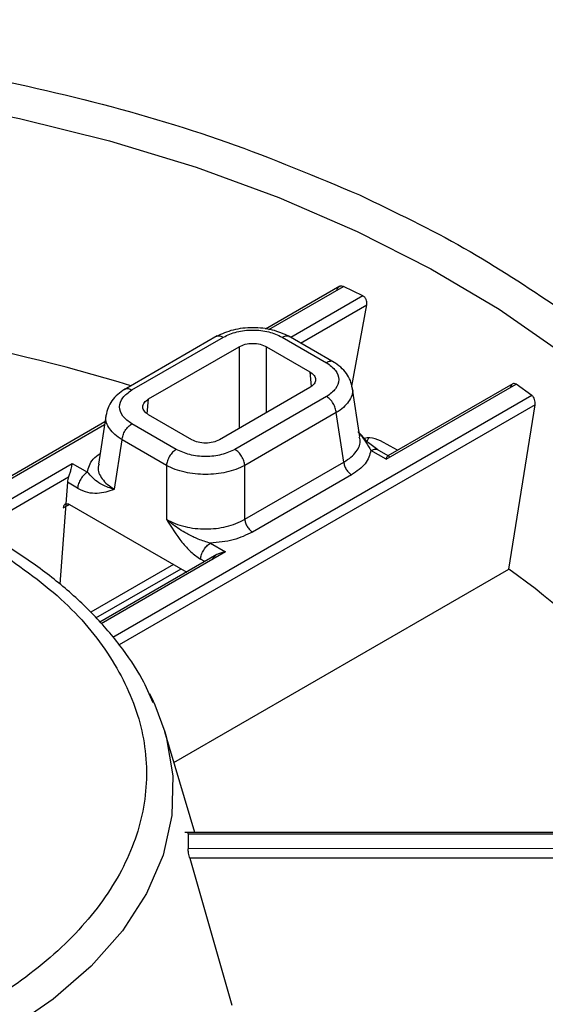
# Model space of a CAD drawing. Units: millimetres. Extents: x 5 to 292, y 5 to 415.
# Drawn here: x 229 to 238, y 267 to 284 of the extents above; entities that cross this region are included whole.
import ezdxf

# ---------------------------------------------------------------- set-up
doc = ezdxf.new("R2010")
doc.units = ezdxf.units.MM

msp = doc.modelspace()

# ---------------------------------------------------------------- linework, layer by layer
at = {"color": 7, "linetype": 'Continuous', "lineweight": 25}
for p, q in [((234.7549, 279.649), (233.4157, 278.8758)), ((235.1649, 279.4777), (234.817, 279.6425)), ((234.9672, 277.854), (235.2396, 279.3167)), ((232.5476, 278.755), (230.8735, 277.7885)), ((231.0122, 277.7841), (232.6589, 278.7347)), ((233.7155, 278.7347), (234.5137, 278.2739)), ((234.6524, 278.2784), (233.8268, 278.755)), ((231.313, 277.6216), (232.9401, 278.5609)), ((233.4343, 278.5609), (234.2128, 278.1115)), ((235.5864, 276.537), (237.9226, 277.8857)), ((237.8671, 277.8959), (235.6152, 276.5959)), ((238.208, 277.685), (237.9226, 277.8857)), ((234.2128, 277.8261), (232.5858, 276.8869)), ((235.1139, 276.9389), (234.9772, 277.8406)), ((234.5137, 277.6639), (232.867, 276.7133)), ((230.5486, 277.3508), (230.412, 276.4491)), ((234.6898, 277.3759), (233.0431, 276.4253)), ((234.8246, 276.4865), (234.6898, 277.3759)), ((237.7914, 274.5573), (238.2659, 277.5179)), ((230.527, 277.2083), (227.6698, 275.5588)), ((231.8104, 276.7133), (231.0122, 277.1741)), ((232.0915, 276.8869), (231.313, 277.3363)), ((230.7013, 275.9967), (230.8361, 276.8861)), ((231.6343, 276.4253), (230.8361, 276.8861)), ((235.2448, 276.8598), (235.2725, 276.9203)), ((235.5864, 276.537), (235.3133, 276.6946)), ((235.623, 276.6004), (235.4275, 276.7132)), ((233.0431, 275.4581), (234.8246, 276.4865)), ((229.9397, 276.4613), (230.2126, 276.3037)), ((231.6343, 276.4253), (231.6343, 275.4581)), ((233.0431, 275.4581), (233.0431, 276.4253)), ((229.852, 276.1222), (229.8239, 275.7348)), ((230.0365, 276.0157), (229.852, 276.1222)), ((234.9655, 276.2561), (233.184, 275.2277)), ((229.8238, 275.7347), (229.719, 274.2915)), ((229.8921, 275.7245), (231.9989, 274.5083)), ((232.4243, 275.0269), (232.6974, 274.8693)), ((232.5436, 274.8227), (230.4343, 273.605)), ((230.3668, 273.6827), (231.898, 274.5666)), ((231.7692, 271.0807), (237.7914, 274.5573)), ((231.4235, 272.1228), (231.6036, 271.6359)), ((232.1445, 269.823), (231.6036, 271.6359)), ((243.1566, 269.8269), (231.9678, 269.8229)), ((232.0264, 269.8), (243.1003, 269.804)), ((232.0264, 269.8), (232.0267, 269.5316)), ((243.1006, 269.5356), (232.0267, 269.5316)), ((243.0698, 269.3641), (232.0527, 269.3601)), ((232.0527, 269.3601), (232.8134, 266.7171))]:
    msp.add_line(p, q, dxfattribs=at)
at = {"color": 8, "linetype": 'Continuous', "lineweight": 25}
for p, q in [((233.4768, 278.8688), (234.817, 279.6425)), ((235.1649, 279.4777), (233.8699, 278.7301)), ((234.0467, 278.628), (235.2396, 279.3167)), ((232.9401, 278.5609), (232.9401, 277.0914)), ((233.4343, 277.3767), (233.4343, 278.5609)), ((234.2128, 278.1115), (234.2369, 277.8469)), ((238.208, 277.685), (230.6702, 273.3335)), ((231.289, 277.357), (231.313, 277.6216)), ((238.2659, 277.5179), (230.7862, 273.2)), ((227.7093, 275.5394), (230.52, 277.1619)), ((228.0512, 275.371), (229.9397, 276.4613)), ((228.242, 275.2771), (229.875, 276.2198)), ((229.7769, 275.6612), (229.8888, 275.7257)), ((232.6974, 274.8693), (230.4587, 273.5769)), ((232.3233, 274.6956), (232.2482, 274.7389)), ((231.7606, 274.6459), (230.2729, 273.787))]:
    msp.add_line(p, q, dxfattribs=at)
at = {"color": 8, "linetype": 'Continuous', "lineweight": 25, "flags": 128}
for points in [[(216.8526, 283.3198), (218.5975, 283.4647), (220.3567, 283.5301), (222.1194, 283.5156), (223.8746, 283.4213), (225.6116, 283.2478), (227.3197, 282.9962), (228.9884, 282.668), (230.6073, 282.2652), (232.1664, 281.7904), (233.6562, 281.2463), (235.0675, 280.6365), (236.3916, 279.9647), (237.6202, 279.2349), (238.7459, 278.4517)], [(231.3295, 272.3216), (231.3643, 272.2509), (231.4235, 272.1228)], [(231.6036, 271.6359), (231.6274, 271.5526), (231.751, 270.8416), (231.7333, 270.127), (231.5746, 269.4183), (231.2771, 268.7246), (230.8445, 268.055), (230.2824, 267.4183), (229.5984, 266.8227), (228.8012, 266.2759), (227.9012, 265.7853), (226.9102, 265.357), (225.8411, 264.9967), (224.7078, 264.7092), (223.5251, 264.4981), (222.3085, 264.3662), (221.0737, 264.3152), (219.8369, 264.3458), (218.6143, 264.4576), (217.4216, 264.6491), (216.2746, 264.9179), (215.1881, 265.2603), (214.1763, 265.6721), (213.2524, 266.1478)]]:
    msp.add_lwpolyline(points, dxfattribs=at)
at = {"color": 7, "linetype": 'Continuous', "lineweight": 25, "flags": 128}
msp.add_lwpolyline([(235.7931, 276.6986), (235.6615, 276.7703), (235.482, 276.866)], dxfattribs=at)
at = {"color": 7, "linetype": 'Continuous', "lineweight": 25}
for centre, radius, start, end in [((221.291, 245.8645), 33.4344, 73.12564, 86.4379), ((231.1476, 265.0255), 11.6188, 24.40613, 55.12255)]:
    msp.add_arc(centre, radius, start, end, dxfattribs=at)
for points, knots in [([(192.1752, 287.0728), (191.2846, 286.5152), (189.5061, 285.4018), (187.2138, 283.5502), (185.2249, 281.5894), (183.5843, 279.5213), (182.2997, 277.3716), (181.3861, 275.1596), (180.8515, 272.9066), (180.7014, 270.6342), (180.9371, 268.3642), (181.5563, 266.1184), (182.553, 263.9184), (183.9178, 261.7852), (185.6376, 259.7393), (187.6957, 257.8003), (190.0726, 255.9869), (192.7453, 254.3164), (195.6883, 252.8048), (198.8733, 251.4667), (202.2699, 250.3149), (205.8453, 249.3604), (209.5652, 248.6124), (213.3941, 248.078), (217.2952, 247.7625), (221.2311, 247.6688), (225.1639, 247.7977), (229.056, 248.1482), (232.8701, 248.7168), (236.5696, 249.498), (240.1189, 250.4845), (243.484, 251.6666), (246.6326, 253.0331), (249.5347, 254.5708), (252.1622, 256.2651), (254.4899, 258.0996), (256.4958, 260.0568), (258.1603, 262.1178), (259.4675, 264.263), (260.405, 266.4717), (260.9637, 268.7228), (261.1383, 270.9946), (260.927, 273.2654), (260.3321, 275.5133), (259.359, 277.7169), (258.0172, 279.8549), (256.3195, 281.907), (254.2823, 283.8533), (251.9249, 285.6752), (249.2702, 287.3552), (246.3435, 288.8773), (243.173, 290.2268), (239.7889, 291.3908), (236.2238, 292.3581), (232.512, 293.1195), (228.6889, 293.6675), (224.7913, 293.997), (220.8565, 294.1049), (216.9223, 293.99), (213.0265, 293.6535), (209.2064, 293.0986), (205.499, 292.3304), (201.9372, 291.3577), (198.5656, 290.1853), (195.3868, 288.8391), (193.4803, 287.7986), (192.5256, 287.2776)], [0, 0, 0, 0, 0.0156461, 0.0312437, 0.0468746, 0.0625003, 0.0781246, 0.09375, 0.1093749, 0.1249999, 0.1406249, 0.1562499, 0.1718749, 0.1874999, 0.2031249, 0.2187499, 0.234375, 0.2499999, 0.2656249, 0.28125, 0.296875, 0.3125, 0.328125, 0.34375, 0.359375, 0.375, 0.390625, 0.40625, 0.421875, 0.4375, 0.453125, 0.46875, 0.484375, 0.5, 0.515625, 0.53125, 0.546875, 0.5625, 0.578125, 0.59375, 0.609375, 0.625, 0.640625, 0.65625, 0.671875, 0.6875, 0.703125, 0.71875, 0.7343751, 0.75, 0.765625, 0.7812501, 0.7968751, 0.8125001, 0.8281251, 0.8437501, 0.8593751, 0.8750001, 0.8906251, 0.90625, 0.9218754, 0.9374997, 0.9531243, 0.9687563, 0.9843534, 1, 1, 1, 1]), ([(257.7666, 280.4915), (257.5577, 280.7524), (257.0487, 281.388), (256.1254, 282.3635), (255.0164, 283.4193), (253.8114, 284.4377), (252.5188, 285.4173), (251.1409, 286.3552), (249.6822, 287.2491), (248.1466, 288.0966), (246.5388, 288.8956), (244.8634, 289.644), (243.1255, 290.3399), (241.3303, 290.9815), (239.4836, 291.5671), (237.592, 292.0952), (235.6626, 292.5643), (233.7046, 292.9731), (231.7304, 293.3203), (229.7609, 293.6046), (227.8442, 293.8235), (226.0956, 293.9742), (224.5633, 294.0687), (222.8774, 294.1417), (221.6811, 294.1526), (220.9189, 294.1595)], [0, 0, 0, 0, 0.0319707, 0.0779138, 0.1238608, 0.1698045, 0.2157387, 0.261658, 0.3075565, 0.3534288, 0.3992695, 0.4450721, 0.4908276, 0.5365239, 0.5821431, 0.6276585, 0.673028, 0.7181809, 0.7629886, 0.8071916, 0.850175, 0.89004, 0.9221717, 0.9504174, 1, 1, 1, 1]), ([(238.6758, 279.2681), (239.2606, 278.8229), (240.429, 277.9334), (241.7947, 276.4514), (242.847, 274.8911), (243.5452, 273.2637), (243.8843, 271.599), (243.8562, 269.9226), (243.4634, 268.2616), (242.7107, 266.6426), (241.6103, 265.0913), (240.1808, 263.6322), (238.4438, 262.2888), (236.4272, 261.0827), (234.1638, 260.0325), (231.689, 259.1555), (229.0423, 258.4658), (226.2665, 257.9737), (223.4052, 257.6876), (220.5045, 257.6122), (217.6102, 257.7479), (214.7686, 258.0933), (212.0252, 258.6429), (209.4234, 259.3873), (207.005, 260.3152), (204.8087, 261.4117), (202.8688, 262.659), (201.2166, 264.0376), (199.8791, 265.5256), (198.8762, 267.0988), (198.2252, 268.7325), (197.9363, 270.4005), (198.013, 272.0762), (198.4553, 273.733), (199.2561, 275.3443), (200.4014, 276.8848), (201.8743, 278.3295), (203.6512, 279.6554), (205.7026, 280.8418), (207.9969, 281.8693), (210.4974, 282.7216), (213.1637, 283.3856), (215.9538, 283.8501), (218.8232, 284.1077), (221.7261, 284.155), (224.6155, 283.9903), (227.4471, 283.6176), (230.169, 283.0391), (232.7612, 282.2785), (234.3235, 281.6206), (235.1054, 281.2913)], [0, 0, 0, 0, 0.0208575, 0.0416756, 0.0625019, 0.0833224, 0.1041708, 0.1249996, 0.1458252, 0.1666737, 0.1874997, 0.2083258, 0.2291714, 0.2499997, 0.2708241, 0.2916731, 0.3124998, 0.3333266, 0.3541725, 0.3749999, 0.395824, 0.4166724, 0.4374999, 0.4583267, 0.4791736, 0.5, 0.5208247, 0.5416715, 0.5625001, 0.5833259, 0.6041743, 0.6250001, 0.6458258, 0.6666716, 0.6875002, 0.7083251, 0.7291741, 0.7500003, 0.7708268, 0.7916725, 0.8125003, 0.8333245, 0.854173, 0.8750004, 0.8958274, 0.9166758, 0.9374981, 0.9583226, 0.9791416, 1, 1, 1, 1]), ([(235.1054, 281.2913), (235.7485, 280.9823), (237.0347, 280.3644), (238.1288, 279.6335), (238.6758, 279.2681)], [0, 0, 0, 0, 0.5, 1, 1, 1, 1]), ([(234.817, 279.6425), (234.8078, 279.646), (234.7888, 279.6531), (234.7705, 279.6504), (234.761, 279.649)], [0, 0, 0, 0, 0.4808051, 1, 1, 1, 1]), ([(234.761, 279.649), (234.7541, 279.6467), (234.7392, 279.6417), (234.7193, 279.6245), (234.705, 279.6022), (234.7001, 279.5844), (234.6982, 279.5774)], [0, 0, 0, 0, 0.2293144, 0.4999254, 0.8052709, 1, 1, 1, 1]), ([(235.2396, 279.3167), (235.2407, 279.3252), (235.2428, 279.3416), (235.2399, 279.3737), (235.2308, 279.4047), (235.2156, 279.4321), (235.2009, 279.4509), (235.1839, 279.4669), (235.1713, 279.4741), (235.1649, 279.4777)], [0, 0, 0, 0, 0.1411696, 0.271583, 0.4995936, 0.6223536, 0.7464848, 0.872274, 1, 1, 1, 1]), ([(233.8401, 278.7473), (233.7443, 278.7905), (233.553, 278.8768), (233.1872, 278.9147), (232.8215, 278.8766), (232.6298, 278.7903), (232.5339, 278.7471)], [0, 0, 0, 0, 0.2500725, 0.4999099, 0.7497614, 1, 1, 1, 1]), ([(232.6589, 278.7347), (232.736, 278.7701), (232.8903, 278.8409), (233.1872, 278.8715), (233.4841, 278.8409), (233.6384, 278.7701), (233.7155, 278.7347)], [0, 0, 0, 0, 0.2498476, 0.4999957, 0.7501472, 1, 1, 1, 1]), ([(232.9401, 278.5609), (232.9761, 278.5775), (233.0483, 278.6106), (233.1872, 278.6248), (233.3261, 278.6106), (233.3983, 278.5775), (233.4343, 278.5609)], [0, 0, 0, 0, 0.2500039, 0.5, 0.7499948, 1, 1, 1, 1]), ([(234.5137, 278.2739), (234.575, 278.2294), (234.6977, 278.1403), (234.7507, 277.9689), (234.6977, 277.7975), (234.575, 277.7084), (234.5137, 277.6639)], [0, 0, 0, 0, 0.24984794, 0.49999621, 0.75014891, 1, 1, 1, 1]), ([(234.9763, 277.818), (234.9677, 277.8631), (234.9505, 277.9531), (234.8769, 278.0803), (234.7754, 278.1957), (234.684, 278.2562), (234.6389, 278.2861)], [0, 0, 0, 0, 0.2547096, 0.5076576, 0.7567314, 1, 1, 1, 1]), ([(234.2128, 278.1115), (234.2415, 278.0906), (234.2989, 278.049), (234.3235, 277.9688), (234.2989, 277.8886), (234.2415, 277.847), (234.2128, 277.8261)], [0, 0, 0, 0, 0.250004, 0.4999991, 0.7499957, 1, 1, 1, 1]), ([(237.9226, 277.8857), (237.9124, 277.891), (237.8922, 277.9014), (237.8634, 277.8961), (237.8384, 277.8769), (237.829, 277.8535), (237.824, 277.841)], [0, 0, 0, 0, 0.253305, 0.499893, 0.7330802, 1, 1, 1, 1]), ([(230.8865, 277.7961), (230.8415, 277.7661), (230.7504, 277.7055), (230.6488, 277.5904), (230.5751, 277.4632), (230.5581, 277.3734), (230.5496, 277.3282)], [0, 0, 0, 0, 0.2432398, 0.4923183, 0.7452136, 1, 1, 1, 1]), ([(231.0122, 277.1741), (230.9509, 277.2186), (230.8282, 277.3077), (230.7752, 277.4791), (230.8282, 277.6505), (230.9509, 277.7396), (231.0122, 277.7841)], [0, 0, 0, 0, 0.2498482, 0.4999961, 0.7501477, 1, 1, 1, 1]), ([(231.313, 277.3363), (231.2843, 277.3571), (231.227, 277.3988), (231.2024, 277.479), (231.227, 277.5591), (231.2843, 277.6008), (231.313, 277.6216)], [0, 0, 0, 0, 0.2500059, 0.4999997, 0.7499944, 1, 1, 1, 1]), ([(234.6898, 277.3759), (234.6856, 277.4033), (234.677, 277.4581), (234.6356, 277.543), (234.5793, 277.6179), (234.5356, 277.6486), (234.5137, 277.6639)], [0, 0, 0, 0, 0.2499995, 0.4999991, 0.7499984, 1, 1, 1, 1]), ([(238.2659, 277.5179), (238.267, 277.5334), (238.2693, 277.5644), (238.2586, 277.6134), (238.2417, 277.649), (238.2236, 277.6721), (238.2133, 277.6806), (238.208, 277.685)], [0, 0, 0, 0, 0.24937797, 0.49945421, 0.74150633, 0.86874536, 1, 1, 1, 1]), ([(230.8361, 276.8861), (230.8403, 276.9135), (230.8488, 276.9682), (230.8903, 277.0532), (230.9465, 277.128), (230.9903, 277.1587), (231.0122, 277.1741)], [0, 0, 0, 0, 0.2500004, 0.5000005, 0.7500004, 1, 1, 1, 1]), ([(235.4389, 276.7067), (235.3747, 276.7518), (235.259, 276.8331), (235.147, 276.9627), (235.0971, 277.0205)], [0, 0, 0, 0, 0.5544644, 1, 1, 1, 1]), ([(231.3978, 272.1581), (231.3349, 272.3003), (231.1773, 272.657), (230.8057, 273.1984), (230.3047, 273.779), (229.7079, 274.3212), (229.0286, 274.8214), (228.2738, 275.2751), (227.4536, 275.6787), (226.5793, 276.0291), (225.666, 276.323), (224.7389, 276.5569), (223.8424, 276.7279), (223.0438, 276.8381), (222.3052, 276.9083), (221.617, 276.9491), (221.1434, 276.9541), (220.9189, 276.9565)], [0, 0, 0, 0, 0.0503179, 0.1262215, 0.2023361, 0.278459, 0.3544306, 0.4301119, 0.5053679, 0.5800262, 0.6537338, 0.72569, 0.7936691, 0.853433, 0.8995296, 0.9523665, 1, 1, 1, 1]), ([(232.5858, 276.8869), (232.5497, 276.8703), (232.4775, 276.8372), (232.3387, 276.823), (232.1998, 276.8372), (232.1276, 276.8703), (232.0915, 276.8869)], [0, 0, 0, 0, 0.250006, 0.5000011, 0.7499954, 1, 1, 1, 1]), ([(235.482, 276.866), (235.4186, 276.8938), (235.3217, 276.9365), (235.2299, 276.9173), (235.1981, 276.9106)], [0, 0, 0, 0, 0.65369199, 1, 1, 1, 1]), ([(231.8104, 276.7133), (231.7885, 276.6979), (231.7447, 276.6672), (231.6885, 276.5924), (231.647, 276.5075), (231.6385, 276.4527), (231.6343, 276.4253)], [0, 0, 0, 0, 0.2499996, 0.4999995, 0.7499996, 1, 1, 1, 1]), ([(232.867, 276.7133), (232.7899, 276.6779), (232.6356, 276.6071), (232.3387, 276.5765), (232.0418, 276.6071), (231.8875, 276.6779), (231.8104, 276.7133)], [0, 0, 0, 0, 0.2498484, 0.4999965, 0.7501483, 1, 1, 1, 1]), ([(233.0431, 276.4253), (233.0388, 276.4527), (233.0303, 276.5075), (232.9889, 276.5924), (232.9326, 276.6672), (232.8889, 276.6979), (232.867, 276.7133)], [0, 0, 0, 0, 0.2499995, 0.4999991, 0.7499984, 1, 1, 1, 1]), ([(235.3133, 276.6946), (235.2895, 276.6125), (235.242, 276.4483), (235.0576, 276.3202), (234.9655, 276.2561)], [0, 0, 0, 0, 0.4999597, 1, 1, 1, 1]), ([(234.8246, 276.4865), (234.828, 276.4646), (234.8348, 276.4208), (234.8679, 276.3528), (234.913, 276.293), (234.948, 276.2684), (234.9655, 276.2561)], [0, 0, 0, 0, 0.2500006, 0.5000006, 0.7500012, 1, 1, 1, 1]), ([(235.5864, 276.537), (235.5909, 276.5512), (235.5992, 276.5767), (235.6131, 276.5966), (235.6276, 276.6026), (235.6433, 276.5837), (235.6511, 276.5743)], [0, 0, 0, 0, 0.27872, 0.50012342, 0.75074082, 1, 1, 1, 1]), ([(229.9397, 276.4613), (229.9351, 276.4443), (229.9269, 276.4139), (229.913, 276.3549), (229.8985, 276.2901), (229.8828, 276.2432), (229.875, 276.2198)], [0, 0, 0, 0, 0.2787231, 0.5001254, 0.7507447, 1, 1, 1, 1]), ([(230.2126, 276.3037), (230.1907, 276.2884), (230.147, 276.2576), (230.0907, 276.1828), (230.0493, 276.0979), (230.0407, 276.0431), (230.0365, 276.0157)], [0, 0, 0, 0, 0.2499996, 0.50000132, 0.7499999, 1, 1, 1, 1]), ([(230.7013, 275.9967), (230.701, 275.9968), (230.6986, 275.9973), (230.6903, 275.9995), (230.661, 276.0073), (230.5579, 276.0399), (230.3848, 276.1158), (230.2756, 276.2349), (230.2126, 276.3037)], [0, 0, 0, 0, 0.0013373, 0.0110435, 0.0372575, 0.1348602, 0.5004437, 1, 1, 1, 1]), ([(233.0431, 276.4253), (232.992, 276.4004), (232.8913, 276.3512), (232.6578, 276.2857), (232.3387, 276.2504), (232.0196, 276.2857), (231.7861, 276.3512), (231.6854, 276.4003), (231.6343, 276.4253)], [0, 0, 0, 0, 0.1308444, 0.2579555, 0.4999996, 0.7419986, 0.869121, 1, 1, 1, 1]), ([(229.875, 276.2198), (229.8692, 276.2031), (229.8575, 276.1697), (229.8538, 276.1381), (229.852, 276.1222)], [0, 0, 0, 0, 0.5000004, 1, 1, 1, 1]), ([(230.0365, 276.0157), (230.0965, 275.9881), (230.2167, 275.9327), (230.4465, 275.9207), (230.5994, 275.9663), (230.7013, 275.9967)], [0, 0, 0, 0, 0.2497637, 0.4998976, 1, 1, 1, 1]), ([(229.8238, 275.7348), (229.8136, 275.7289), (229.7969, 275.7194), (229.7821, 275.6919), (229.7787, 275.6718), (229.7769, 275.6612)], [0, 0, 0, 0, 0.4270442, 0.6955418, 1, 1, 1, 1]), ([(229.8239, 275.7348), (229.8345, 275.737), (229.8557, 275.7416), (229.88, 275.7302), (229.8921, 275.7245)], [0, 0, 0, 0, 0.499698, 1, 1, 1, 1]), ([(231.6343, 275.4581), (231.7237, 275.3172), (231.8582, 275.1054), (232.0712, 274.8621), (232.1895, 274.7798), (232.2482, 274.7389)], [0, 0, 0, 0, 0.5001374, 0.7515752, 1, 1, 1, 1]), ([(231.6343, 275.4581), (231.6853, 275.431), (231.786, 275.3775), (232.0194, 275.3062), (232.3387, 275.2677), (232.658, 275.3062), (232.8914, 275.3775), (232.992, 275.431), (233.0431, 275.4581)], [0, 0, 0, 0, 0.1310305, 0.2581725, 0.500002, 0.7418418, 0.8689798, 1, 1, 1, 1]), ([(232.4243, 275.0269), (232.3512, 275.0489), (232.2697, 275.0735), (232.128, 275.1343), (231.9669, 275.2134), (231.799, 275.3219), (231.6841, 275.4135), (231.6478, 275.446), (231.6343, 275.4581)], [0, 0, 0, 0, 0.2499212, 0.27873152, 0.50001248, 0.83140617, 0.937147, 1, 1, 1, 1]), ([(233.0431, 275.4581), (233.0465, 275.4362), (233.0533, 275.3924), (233.0864, 275.3244), (233.1315, 275.2646), (233.1665, 275.24), (233.184, 275.2277)], [0, 0, 0, 0, 0.2500006, 0.5000006, 0.7500012, 1, 1, 1, 1]), ([(233.184, 275.2277), (233.073, 275.1745), (232.8511, 275.0681), (232.5666, 275.0406), (232.4243, 275.0269)], [0, 0, 0, 0, 0.5000128, 1, 1, 1, 1]), ([(228.5228, 274.9449), (228.9495, 274.6465), (229.8031, 274.0496), (230.6742, 272.995), (231.2, 271.8722), (231.3351, 270.7096), (231.0812, 269.5544), (230.446, 268.4489), (229.4539, 267.4348), (228.1418, 266.5501), (226.5591, 265.8279), (224.7649, 265.2953), (222.8265, 264.9722), (220.817, 264.871), (218.81, 264.9945), (216.887, 265.3418), (215.0958, 265.8856), (214.096, 266.4013), (213.5962, 266.6592)], [0, 0, 0, 0, 0.0624884, 0.1250039, 0.187498, 0.25, 0.3124996, 0.3749998, 0.4374999, 0.5, 0.5625, 0.6250001, 0.6875003, 0.7499999, 0.812502, 0.874996, 0.9375114, 1, 1, 1, 1]), ([(232.2482, 274.7389), (232.2525, 274.7663), (232.261, 274.8211), (232.3024, 274.906), (232.3587, 274.9808), (232.4025, 275.0115), (232.4243, 275.0269)], [0, 0, 0, 0, 0.24999961, 0.49999933, 0.74999943, 1, 1, 1, 1]), ([(232.6974, 274.8693), (232.6732, 274.8657), (232.625, 274.8587), (232.5554, 274.8322), (232.504, 274.798), (232.4715, 274.7619), (232.4611, 274.7404), (232.4559, 274.7298)], [0, 0, 0, 0, 0.250105, 0.4994741, 0.7517462, 0.8778692, 1, 1, 1, 1]), ([(232.0264, 269.8), (232.0264, 269.8086), (232.0263, 269.8219), (232.0295, 269.8209), (232.0307, 269.8205)], [0, 0, 0, 0, 0.6446082, 1, 1, 1, 1]), ([(232.0527, 269.3601), (232.0489, 269.3746), (232.0415, 269.403), (232.0328, 269.4519), (232.0271, 269.4984), (232.0269, 269.5204), (232.0267, 269.5316)], [0, 0, 0, 0, 0.2562689, 0.5001544, 0.7454858, 1, 1, 1, 1])]:
    msp.add_open_spline(points, degree=3, knots=knots, dxfattribs=at)
at = {"color": 8, "linetype": 'Continuous', "lineweight": 25}
for points, knots in [([(232.5349, 278.7456), (232.5364, 278.7471), (232.5506, 278.7616), (232.5944, 278.7627), (232.6374, 278.744), (232.6589, 278.7347)], [0, 0, 0, 0, 0.0550505, 0.5275232, 1, 1, 1, 1]), ([(233.7155, 278.7347), (233.737, 278.744), (233.78, 278.7627), (233.8238, 278.7616), (233.838, 278.7471), (233.8395, 278.7456)], [0, 0, 0, 0, 0.4724713, 0.9449519, 1, 1, 1, 1]), ([(234.6379, 278.2847), (234.6363, 278.2862), (234.622, 278.3008), (234.5782, 278.302), (234.5352, 278.2833), (234.5137, 278.2739)], [0, 0, 0, 0, 0.0572307, 0.5286199, 1, 1, 1, 1]), ([(230.8876, 277.7944), (230.8893, 277.7962), (230.9037, 277.8109), (230.9477, 277.8121), (230.9907, 277.7934), (231.0122, 277.7841)], [0, 0, 0, 0, 0.0614421, 0.530719, 1, 1, 1, 1]), ([(234.9625, 277.8452), (234.9699, 277.8268), (235.0056, 277.7381), (234.9394, 277.6044), (234.8248, 277.4671), (234.7352, 277.4066), (234.6898, 277.3759)], [0, 0, 0, 0, 0.1120956, 0.5418385, 0.7675837, 1, 1, 1, 1]), ([(230.8361, 276.8861), (230.7906, 276.9168), (230.7011, 276.9772), (230.5865, 277.1146), (230.5203, 277.2482), (230.556, 277.3371), (230.5634, 277.3555)], [0, 0, 0, 0, 0.23229557, 0.45796101, 0.8876745, 1, 1, 1, 1]), ([(235.0744, 277.0351), (235.086, 277.022), (235.1889, 276.9059), (235.2548, 276.794), (235.3133, 276.6946)], [0, 0, 0, 0, 0.1126384, 1, 1, 1, 1]), ([(234.8246, 276.4865), (234.8703, 276.5152), (234.9605, 276.5716), (235.0756, 276.7039), (235.1423, 276.832), (235.1079, 276.92), (235.1016, 276.9363)], [0, 0, 0, 0, 0.2362505, 0.465428, 0.9011474, 1, 1, 1, 1]), ([(230.2126, 276.3037), (230.2326, 276.3868), (230.2629, 276.5122), (230.3964, 276.6104), (230.4415, 276.6435)], [0, 0, 0, 0, 0.6625905, 1, 1, 1, 1]), ([(235.3133, 276.6946), (235.3348, 276.704), (235.3778, 276.7227), (235.4215, 276.7216), (235.4358, 276.7071), (235.4373, 276.7056)], [0, 0, 0, 0, 0.4724714, 0.9449428, 1, 1, 1, 1]), ([(230.4243, 276.4464), (230.4179, 276.4301), (230.3835, 276.3421), (230.4503, 276.2139), (230.5655, 276.0817), (230.6556, 276.0253), (230.7013, 275.9967)], [0, 0, 0, 0, 0.0990604, 0.5348394, 0.7639243, 1, 1, 1, 1])]:
    msp.add_open_spline(points, degree=3, knots=knots, dxfattribs=at)

doc.saveas('drawing.dxf')
